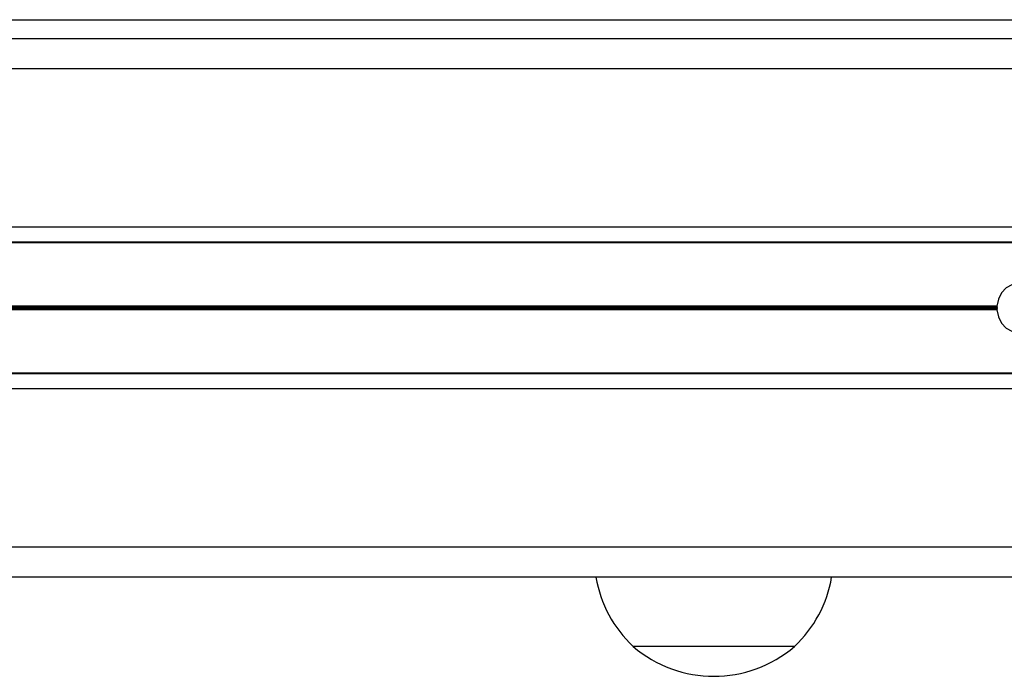
# Model space of a CAD drawing. Units: millimetres. Extents: x 369 to 11387, y 260 to 17235.
# Drawn here: x 2971 to 3135, y 16065 to 16175 of the extents above; entities that cross this region are included whole.
import ezdxf

# ---------------------------------------------------------------- set-up
doc = ezdxf.new("R2010")
doc.units = ezdxf.units.MM
doc.header["$LTSCALE"] = 100

msp = doc.modelspace()

# ---------------------------------------------------------------- linework, layer by layer
at = {"color": 8, "linetype": 'Continuous', "lineweight": 25}
for p, q in [((2640.5, 16174.88), (3159.93, 16174.88)), ((3161.77, 16166.68), (2640.9, 16166.68)), ((3304.49, 16140.18), (2705.38, 16140.18)), ((3304.49, 16137.55), (2705.46, 16137.55)), ((3134.14, 16126.98), (2705.46, 16126.98)), ((3134.15, 16126.88), (2705.46, 16126.88)), ((3134.18, 16126.78), (2705.46, 16126.78)), ((3134.18, 16126.58), (2705.46, 16126.58)), ((3134.15, 16126.48), (2705.46, 16126.48)), ((3134.14, 16126.37), (2705.46, 16126.37)), ((3304.49, 16115.8), (2705.46, 16115.8)), ((3304.49, 16113.18), (2705.38, 16113.18)), ((3304.49, 16086.68), (2541.1, 16086.68))]:
    msp.add_line(p, q, dxfattribs=at)
at = {"color": 7, "linetype": 'Continuous', "lineweight": 25}
for p, q in [((3160.62, 16171.68), (2640.95, 16171.68)), ((3304.49, 16137.69), (2705.46, 16137.69)), ((3304.49, 16115.67), (2705.46, 16115.67)), ((3304.49, 16081.68), (2543.6, 16081.68)), ((3100.27, 16070.1), (3073.27, 16070.1)), ((3092.31, 16070.1), (3073.27, 16070.1)), ((3100.27, 16070.1), (3092.31, 16070.1))]:
    msp.add_line(p, q, dxfattribs=at)
at = {"color": 7, "linetype": 'Continuous', "lineweight": 25, "flags": 128}
for points in [[(3141.14, 16126.98), (3140.9, 16128.16), (3140.38, 16129.2), (3139.61, 16130.03), (3138.67, 16130.55), (3137.64, 16130.73), (3136.61, 16130.55), (3135.66, 16130.03), (3134.9, 16129.2), (3134.37, 16128.16), (3134.14, 16126.98)], [(3134.14, 16126.37), (3134.37, 16125.2), (3134.9, 16124.15), (3135.66, 16123.33), (3136.61, 16122.81), (3137.64, 16122.63), (3138.67, 16122.81), (3139.61, 16123.33), (3140.38, 16124.15), (3140.9, 16125.2), (3141.14, 16126.37)]]:
    msp.add_lwpolyline(points, dxfattribs=at)
at = {"color": 7, "linetype": 'Continuous', "lineweight": 25}
for centre, radius, start, end in [((3087.33, 16085.1), 20.56, 189.5907, 226.8574), ((3086.21, 16085.1), 20.56, 313.1426, 350.4093), ((3086.77, 16085.83), 20.73, 229.3537, 310.6463)]:
    msp.add_arc(centre, radius, start, end, dxfattribs=at)
for major_axis, start_param, end_param in [((-2.74, 3.56), 1.025029, 1.049514), ((2.74, 3.56), 2.092079, 2.116564)]:
    msp.add_ellipse((3137.71, 16126.68), major_axis=major_axis, ratio=0.703516, start_param=start_param, end_param=end_param, dxfattribs=at)
for points, knots in [([(3134.15, 16126.88), (3134.15, 16126.9), (3134.14, 16126.93), (3134.14, 16126.97), (3134.14, 16126.98)], [0, 0, 0, 0, 0.62316, 1, 1, 1, 1]), ([(3134.14, 16126.37), (3134.14, 16126.4), (3134.14, 16126.43), (3134.15, 16126.46), (3134.15, 16126.48)], [0, 0, 0, 0, 0.6231439, 1, 1, 1, 1]), ([(3134.18, 16126.58), (3134.18, 16126.6), (3134.19, 16126.64), (3134.19, 16126.71), (3134.18, 16126.75), (3134.18, 16126.78), (3134.18, 16126.78)], [0, 0, 0, 0, 0.311569, 0.62297, 0.934496, 1, 1, 1, 1])]:
    msp.add_open_spline(points, degree=3, knots=knots, dxfattribs=at)

doc.saveas('drawing.dxf')
